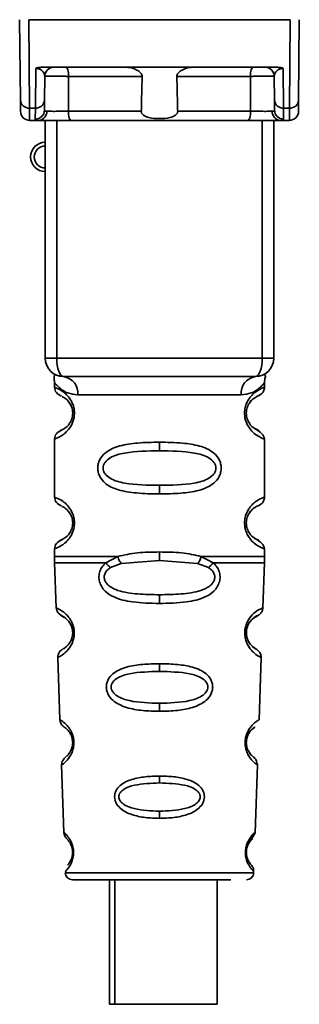
# Paper-space layout 'Blatt1' of a CAD drawing. Units: millimetres. Extents: x 0 to 5940, y 0 to 4200.
# Drawn here: x 3438 to 3453, y 2847 to 2901 of the extents above; entities that cross this region are included whole.
import ezdxf

# ---------------------------------------------------------------- set-up
doc = ezdxf.new("R2010")
doc.units = ezdxf.units.MM
doc.header["$LTSCALE"] = 10

psp = doc.layouts.new('Blatt1')

# ---------------------------------------------------------------- linework, layer by layer
at = {"color": 7, "linetype": 'Continuous', "lineweight": 35}
for p, q in [((3437.913, 2896.142), (3437.874, 2900.544)), ((3438.371, 2900.544), (3438.413, 2895.713)), ((3438.371, 2900.544), (3452.678, 2900.544)), ((3452.678, 2900.544), (3452.636, 2895.713)), ((3453.174, 2900.544), (3453.136, 2896.142)), ((3438.736, 2895.713), (3438.755, 2897.877)), ((3439.114, 2897.944), (3451.934, 2897.944)), ((3452.294, 2897.877), (3452.313, 2895.713)), ((3439.236, 2896.142), (3439.247, 2897.448)), ((3444.575, 2897.448), (3440.554, 2897.448)), ((3450.494, 2897.448), (3446.474, 2897.448)), ((3451.801, 2897.448), (3451.813, 2896.142)), ((3438.736, 2895.713), (3438.413, 2895.713)), ((3438.731, 2895.111), (3438.736, 2895.713)), ((3452.313, 2895.713), (3452.636, 2895.713)), ((3452.313, 2895.713), (3452.317, 2895.111)), ((3444.529, 2895.539), (3440.539, 2895.539)), ((3450.509, 2895.539), (3446.52, 2895.539)), ((3438.418, 2895.044), (3438.923, 2895.044)), ((3439.274, 2882.044), (3439.274, 2895.044)), ((3439.899, 2882.044), (3439.899, 2895.044)), ((3450.355, 2895.044), (3440.693, 2895.044)), ((3451.149, 2882.044), (3451.149, 2895.044)), ((3451.774, 2895.044), (3451.774, 2882.044)), ((3452.125, 2895.044), (3452.631, 2895.044)), ((3439.274, 2882.044), (3439.899, 2882.044)), ((3439.899, 2882.044), (3451.149, 2882.044)), ((3451.149, 2882.044), (3451.774, 2882.044)), ((3439.774, 2880.725), (3439.774, 2880.458)), ((3451.274, 2880.45), (3451.274, 2880.725)), ((3441.052, 2880.044), (3449.996, 2880.044)), ((3440.87, 2879.044), (3440.774, 2879.044)), ((3439.774, 2877.629), (3439.774, 2874.458)), ((3445.524, 2877.458), (3445.524, 2876.986)), ((3451.274, 2874.45), (3451.274, 2877.638)), ((3445.524, 2875.101), (3445.524, 2874.629)), ((3440.87, 2873.044), (3440.774, 2873.044)), ((3439.774, 2871.629), (3439.774, 2871.209)), ((3445.524, 2870.986), (3445.524, 2871.458)), ((3451.274, 2871.209), (3451.274, 2871.638)), ((3439.78, 2870.879), (3439.866, 2868.404)), ((3442.592, 2870.869), (3443.238, 2871.218)), ((3443.436, 2870.827), (3445.524, 2870.986)), ((3445.524, 2870.986), (3447.612, 2870.827)), ((3447.811, 2871.218), (3448.457, 2870.869)), ((3451.182, 2868.404), (3451.269, 2870.879)), ((3442.847, 2870.606), (3443.436, 2870.827)), ((3447.612, 2870.827), (3448.202, 2870.606)), ((3445.524, 2868.644), (3445.524, 2869.122)), ((3450.416, 2866.287), (3450.492, 2866.166)), ((3439.961, 2865.692), (3440.08, 2862.292)), ((3450.968, 2862.286), (3451.088, 2865.697)), ((3445.524, 2865.354), (3445.524, 2864.929)), ((3445.524, 2863.193), (3445.524, 2862.751)), ((3450.525, 2860.382), (3450.39, 2860.589)), ((3440.166, 2859.82), (3440.295, 2856.125)), ((3450.753, 2856.113), (3450.883, 2859.827)), ((3445.524, 2859.216), (3445.524, 2858.837)), ((3445.524, 2857.294), (3445.524, 2856.902)), ((3440.372, 2853.93), (3445.524, 2853.93)), ((3445.524, 2853.93), (3450.677, 2853.93)), ((3442.794, 2853.544), (3442.794, 2846.742)), ((3443.081, 2853.544), (3443.081, 2846.742)), ((3448.681, 2846.742), (3448.681, 2853.544)), ((3443.081, 2846.742), (3442.794, 2846.742)), ((3443.081, 2846.742), (3448.681, 2846.742))]:
    psp.add_line(p, q, dxfattribs=at)
at = {"color": 7, "linetype": 'Continuous', "lineweight": 35, "flags": 128}
for points in [[(3440.401, 2897.944), (3440.431, 2897.934), (3440.459, 2897.906), (3440.486, 2897.86), (3440.509, 2897.799), (3440.528, 2897.724), (3440.542, 2897.638), (3440.551, 2897.545), (3440.554, 2897.448)], [(3450.648, 2897.944), (3450.618, 2897.934), (3450.589, 2897.906), (3450.563, 2897.86), (3450.54, 2897.799), (3450.52, 2897.724), (3450.506, 2897.638), (3450.497, 2897.545), (3450.494, 2897.448)], [(3440.554, 2897.448), (3440.546, 2896.379), (3440.539, 2895.539)], [(3450.509, 2895.539), (3450.501, 2896.608), (3450.494, 2897.448)], [(3440.693, 2895.044), (3440.663, 2895.053), (3440.635, 2895.081), (3440.608, 2895.127), (3440.585, 2895.188), (3440.566, 2895.263), (3440.551, 2895.349), (3440.542, 2895.442), (3440.539, 2895.539)], [(3450.355, 2895.044), (3450.385, 2895.053), (3450.414, 2895.081), (3450.44, 2895.127), (3450.464, 2895.188), (3450.483, 2895.263), (3450.497, 2895.349), (3450.506, 2895.442), (3450.509, 2895.539)], [(3440.274, 2881.044), (3440.201, 2881.063), (3440.131, 2881.12), (3440.066, 2881.212), (3440.009, 2881.336), (3439.962, 2881.488), (3439.928, 2881.661), (3439.906, 2881.848), (3439.899, 2882.044)], [(3450.774, 2881.044), (3450.847, 2881.063), (3450.918, 2881.12), (3450.983, 2881.212), (3451.039, 2881.336), (3451.086, 2881.488), (3451.121, 2881.661), (3451.142, 2881.848), (3451.149, 2882.044)]]:
    psp.add_lwpolyline(points, dxfattribs=at)
at = {"color": 7, "linetype": 'Continuous', "lineweight": 35}
for centre, radius, start, end in [((3439.747, 2897.444), 0.5, 90, 179.5), ((3451.301, 2897.444), 0.5, 0.5, 90), ((3438.381, 2896.182), 0.47, 184.8629, 273.922), ((3438.768, 2896.182), 0.47, 266.078, 355.1371), ((3452.281, 2896.182), 0.47, 184.8629, 273.922), ((3452.668, 2896.182), 0.47, 266.078, 355.1371), ((3438.735, 2895.607), 0.497, 269.603, 359.1136), ((3452.314, 2895.607), 0.497, 180.8864, 270.3969), ((3438.418, 2895.544), 0.5, 180.5, 270), ((3438.889, 2895.513), 0.47, 274.1247, 2.9541), ((3452.159, 2895.513), 0.47, 177.0459, 265.8753), ((3452.631, 2895.544), 0.5, 270, 359.5), ((3439.274, 2893.044), 0.8, 90, 270), ((3439.274, 2893.044), 0.6, 90, 270), ((3440.274, 2882.044), 1, 180, 270), ((3450.774, 2882.044), 1, 270, 0), ((3440.147, 2880.142), 0.91, 353.7702, 81.9798), ((3450.901, 2880.142), 0.91, 98.0202, 186.2298), ((3440.85, 2867.195), 0.169, 243.5865, 273.0517), ((3440.835, 2861.139), 0.113, 237.6328, 273.0176), ((3440.819, 2855.092), 0.0663, 227.3872, 272.0952), ((3440.772, 2853.944), 0.4, 182, 270), ((3450.277, 2853.944), 0.4, 270, 358)]:
    psp.add_arc(centre, radius, start, end, dxfattribs=at)
for points, knots in [([(3439.114, 2897.944), (3439.039, 2897.941), (3438.934, 2897.937), (3438.813, 2897.908), (3438.774, 2897.887), (3438.755, 2897.877)], [0, 0, 0, 0, 0.562886, 0.790423, 1, 1, 1, 1]), ([(3439.247, 2897.448), (3439.234, 2897.534), (3439.214, 2897.659), (3439.059, 2897.798), (3438.927, 2897.855), (3438.835, 2897.872), (3438.788, 2897.876), (3438.766, 2897.876), (3438.755, 2897.877)], [0, 0, 0, 0, 0.551781, 0.806788, 0.923462, 0.964961, 0.982952, 1, 1, 1, 1]), ([(3444.575, 2897.448), (3444.573, 2897.467), (3444.57, 2897.507), (3444.531, 2897.593), (3444.418, 2897.715), (3444.221, 2897.83), (3443.985, 2897.923), (3443.831, 2897.937), (3443.753, 2897.944)], [0, 0, 0, 0, 0.050499, 0.107418, 0.250734, 0.500389, 0.749864, 1, 1, 1, 1]), ([(3447.295, 2897.944), (3447.218, 2897.937), (3447.103, 2897.927), (3446.959, 2897.88), (3446.881, 2897.848), (3446.765, 2897.794), (3446.637, 2897.718), (3446.524, 2897.602), (3446.479, 2897.518), (3446.476, 2897.47), (3446.474, 2897.448)], [0, 0, 0, 0, 0.2490729, 0.3741734, 0.455206, 0.4991552, 0.7484959, 0.8740525, 0.9406682, 1, 1, 1, 1]), ([(3452.294, 2897.877), (3452.283, 2897.876), (3452.26, 2897.876), (3452.213, 2897.872), (3452.122, 2897.855), (3451.989, 2897.798), (3451.835, 2897.659), (3451.815, 2897.534), (3451.801, 2897.448)], [0, 0, 0, 0, 0.01705, 0.035045, 0.076549, 0.193202, 0.448224, 1, 1, 1, 1]), ([(3452.294, 2897.877), (3452.275, 2897.887), (3452.235, 2897.908), (3452.114, 2897.937), (3452.009, 2897.941), (3451.934, 2897.944)], [0, 0, 0, 0, 0.2095773, 0.4371138, 1, 1, 1, 1]), ([(3440.554, 2897.448), (3440.478, 2897.448), (3440.326, 2897.449), (3440.088, 2897.45), (3439.86, 2897.451), (3439.653, 2897.451), (3439.48, 2897.451), (3439.348, 2897.45), (3439.263, 2897.449), (3439.253, 2897.448), (3439.247, 2897.448)], [0, 0, 0, 0, 0.124928, 0.249895, 0.37493, 0.499927, 0.624953, 0.749969, 0.87498, 1, 1, 1, 1]), ([(3444.529, 2895.539), (3444.537, 2895.895), (3444.552, 2896.532), (3444.568, 2897.168), (3444.575, 2897.448)], [0, 0, 0, 0, 0.56, 1, 1, 1, 1]), ([(3446.474, 2897.448), (3446.482, 2897.092), (3446.498, 2896.455), (3446.513, 2895.819), (3446.52, 2895.539)], [0, 0, 0, 0, 0.56, 1, 1, 1, 1]), ([(3451.801, 2897.448), (3451.796, 2897.448), (3451.785, 2897.449), (3451.7, 2897.45), (3451.569, 2897.451), (3451.395, 2897.451), (3451.188, 2897.451), (3450.961, 2897.45), (3450.723, 2897.449), (3450.57, 2897.448), (3450.494, 2897.448)], [0, 0, 0, 0, 0.125092, 0.250208, 0.375227, 0.500185, 0.625199, 0.750166, 0.875094, 1, 1, 1, 1]), ([(3437.918, 2895.539), (3437.918, 2895.572), (3437.917, 2895.632), (3437.914, 2895.986), (3437.913, 2896.142)], [0, 0, 0, 0, 0.559553, 1, 1, 1, 1]), ([(3439.236, 2896.142), (3439.235, 2896.004), (3439.233, 2895.758), (3439.232, 2895.648), (3439.231, 2895.6)], [0, 0, 0, 0, 0.559667, 1, 1, 1, 1]), ([(3451.813, 2896.142), (3451.814, 2896.004), (3451.816, 2895.758), (3451.817, 2895.648), (3451.817, 2895.6)], [0, 0, 0, 0, 0.559854, 1, 1, 1, 1]), ([(3453.136, 2896.142), (3453.134, 2895.95), (3453.131, 2895.606), (3453.131, 2895.56), (3453.131, 2895.539)], [0, 0, 0, 0, 0.559553, 1, 1, 1, 1]), ([(3438.418, 2895.044), (3438.418, 2895.072), (3438.417, 2895.13), (3438.414, 2895.518), (3438.413, 2895.713)], [0, 0, 0, 0, 0.49416, 1, 1, 1, 1]), ([(3439.231, 2895.6), (3439.236, 2895.581), (3439.247, 2895.545), (3439.322, 2895.539), (3439.359, 2895.537)], [0, 0, 0, 0, 0.502317, 1, 1, 1, 1]), ([(3451.817, 2895.6), (3451.812, 2895.581), (3451.801, 2895.545), (3451.727, 2895.539), (3451.69, 2895.537)], [0, 0, 0, 0, 0.502317, 1, 1, 1, 1]), ([(3452.636, 2895.713), (3452.634, 2895.518), (3452.631, 2895.13), (3452.631, 2895.072), (3452.631, 2895.044)], [0, 0, 0, 0, 0.50584, 1, 1, 1, 1]), ([(3438.923, 2895.044), (3438.868, 2895.046), (3438.755, 2895.051), (3438.739, 2895.091), (3438.731, 2895.111)], [0, 0, 0, 0, 0.496116, 1, 1, 1, 1]), ([(3439.359, 2895.537), (3439.425, 2895.537), (3439.558, 2895.536), (3439.86, 2895.536), (3440.202, 2895.537), (3440.427, 2895.539), (3440.539, 2895.539)], [0, 0, 0, 0, 0.249996, 0.49999, 0.749989, 1, 1, 1, 1]), ([(3446.52, 2895.539), (3446.519, 2895.517), (3446.516, 2895.473), (3446.484, 2895.409), (3446.435, 2895.352), (3446.316, 2895.262), (3446.014, 2895.159), (3445.524, 2895.127), (3445.034, 2895.159), (3444.732, 2895.262), (3444.613, 2895.352), (3444.564, 2895.41), (3444.533, 2895.473), (3444.53, 2895.517), (3444.529, 2895.539)], [0, 0, 0, 0, 0.027734, 0.0567152, 0.0890691, 0.1263305, 0.2513521, 0.5001611, 0.7489065, 0.8738009, 0.9110076, 0.9433226, 0.9722795, 1, 1, 1, 1]), ([(3450.509, 2895.539), (3450.622, 2895.539), (3450.847, 2895.537), (3451.188, 2895.536), (3451.491, 2895.536), (3451.623, 2895.537), (3451.69, 2895.537)], [0, 0, 0, 0, 0.250011, 0.50001, 0.750004, 1, 1, 1, 1]), ([(3452.125, 2895.044), (3452.181, 2895.046), (3452.293, 2895.051), (3452.309, 2895.091), (3452.317, 2895.111)], [0, 0, 0, 0, 0.497025, 1, 1, 1, 1]), ([(3440.693, 2895.044), (3440.504, 2895.044), (3440.125, 2895.044), (3439.596, 2895.044), (3439.181, 2895.044), (3439.009, 2895.044), (3438.923, 2895.044)], [0, 0, 0, 0, 0.279791, 0.559265, 0.780106, 1, 1, 1, 1]), ([(3452.125, 2895.044), (3452.012, 2895.044), (3451.786, 2895.044), (3451.293, 2895.044), (3450.798, 2895.044), (3450.503, 2895.044), (3450.355, 2895.044)], [0, 0, 0, 0, 0.279792, 0.559266, 0.780106, 1, 1, 1, 1]), ([(3439.815, 2881.091), (3439.804, 2881.093), (3439.75, 2881.102), (3439.765, 2881.025), (3439.772, 2880.813), (3439.774, 2880.721)], [0, 0, 0, 0, 0.12069, 0.619375, 1, 1, 1, 1]), ([(3451.274, 2880.721), (3451.275, 2880.74), (3451.275, 2880.779), (3451.283, 2880.86), (3451.308, 2881.009), (3451.336, 2881.118), (3451.298, 2881.107), (3451.276, 2881.101)], [0, 0, 0, 0, 0.034987, 0.074108, 0.177699, 0.53306, 1, 1, 1, 1]), ([(3439.774, 2880.721), (3439.791, 2880.697), (3439.824, 2880.648), (3440.082, 2880.381), (3440.467, 2880.121), (3440.858, 2880.069), (3441.052, 2880.044)], [0, 0, 0, 0, 0.249132, 0.500002, 0.75084, 1, 1, 1, 1]), ([(3450.774, 2881.044), (3449.819, 2881.044), (3447.909, 2881.044), (3445.088, 2881.044), (3442.513, 2881.044), (3441.021, 2881.044), (3440.274, 2881.044)], [0, 0, 0, 0, 0.279962, 0.559883, 0.779955, 1, 1, 1, 1]), ([(3451.274, 2880.721), (3451.258, 2880.698), (3451.234, 2880.664), (3451.093, 2880.509), (3450.904, 2880.342), (3450.581, 2880.12), (3450.191, 2880.069), (3449.996, 2880.044)], [0, 0, 0, 0, 0.249089, 0.374449, 0.500112, 0.750928, 1, 1, 1, 1]), ([(3439.774, 2880.458), (3439.796, 2880.353), (3439.838, 2880.149), (3440.059, 2880.024), (3440.166, 2879.964)], [0, 0, 0, 0, 0.514167, 1, 1, 1, 1]), ([(3439.774, 2880.458), (3439.801, 2880.45), (3439.848, 2880.436), (3440.133, 2880.308), (3440.393, 2880.111), (3440.609, 2879.88), (3440.777, 2879.581), (3440.858, 2879.28), (3440.866, 2879.122), (3440.87, 2879.044)], [0, 0, 0, 0, 0.301331, 0.534978, 0.647783, 0.76722, 0.88769, 0.944243, 1, 1, 1, 1]), ([(3451.254, 2877.638), (3451.206, 2877.645), (3451.139, 2877.655), (3450.732, 2877.904), (3450.494, 2878.141), (3450.326, 2878.404), (3450.235, 2878.634), (3450.183, 2878.875), (3450.172, 2879.143), (3450.223, 2879.423), (3450.321, 2879.669), (3450.461, 2879.899), (3450.651, 2880.108), (3451.017, 2880.385), (3451.281, 2880.459), (3451.255, 2880.451), (3451.249, 2880.45)], [0, 0, 0, 0, 0.222687, 0.308486, 0.378822, 0.418017, 0.453405, 0.477796, 0.509348, 0.547395, 0.579901, 0.615766, 0.670756, 0.73518, 0.944758, 1, 1, 1, 1]), ([(3450.773, 2879.904), (3450.781, 2879.911), (3450.831, 2879.955), (3451.038, 2880.013), (3451.241, 2880.239), (3451.263, 2880.384), (3451.274, 2880.458)], [0, 0, 0, 0, 0.085365, 0.5153728, 0.75369, 1, 1, 1, 1]), ([(3440.208, 2879.935), (3440.236, 2879.928), (3440.286, 2879.915), (3440.553, 2879.711), (3440.71, 2879.421), (3440.766, 2879.211), (3440.772, 2879.098), (3440.774, 2879.044)], [0, 0, 0, 0, 0.41044, 0.734329, 0.875652, 0.94043, 1, 1, 1, 1]), ([(3440.607, 2879.597), (3440.649, 2879.526), (3440.71, 2879.422), (3440.766, 2879.211), (3440.772, 2879.098), (3440.774, 2879.044)], [0, 0, 0, 0, 0.531946, 0.775776, 1, 1, 1, 1]), ([(3450.702, 2878.223), (3450.815, 2878.169), (3451.041, 2878.062), (3450.826, 2878.12), (3450.515, 2878.363), (3450.378, 2878.594), (3450.322, 2878.726), (3450.284, 2878.876), (3450.27, 2879.043), (3450.284, 2879.211), (3450.338, 2879.421), (3450.494, 2879.709), (3450.715, 2879.88), (3450.758, 2879.895), (3450.776, 2879.902)], [0, 0, 0, 0, 0.251668, 0.503332, 0.618443, 0.645368, 0.668908, 0.691761, 0.713053, 0.734245, 0.757236, 0.807452, 0.922567, 1, 1, 1, 1]), ([(3450.274, 2879.044), (3450.277, 2879.098), (3450.283, 2879.211), (3450.338, 2879.421), (3450.499, 2879.714), (3450.619, 2879.802), (3450.702, 2879.864)], [0, 0, 0, 0, 0.101147, 0.210881, 0.450564, 1, 1, 1, 1]), ([(3440.87, 2879.044), (3440.865, 2878.963), (3440.857, 2878.8), (3440.771, 2878.497), (3440.604, 2878.201), (3440.381, 2877.965), (3440.111, 2877.766), (3439.839, 2877.647), (3439.797, 2877.635), (3439.774, 2877.629)], [0, 0, 0, 0, 0.057047, 0.116442, 0.235682, 0.352606, 0.480051, 0.723712, 1, 1, 1, 1]), ([(3440.774, 2879.044), (3440.772, 2878.99), (3440.766, 2878.876), (3440.71, 2878.667), (3440.551, 2878.375), (3440.228, 2878.124), (3440.024, 2878.062), (3440.166, 2878.132), (3440.207, 2878.152)], [0, 0, 0, 0, 0.037256, 0.077985, 0.166635, 0.369897, 0.814233, 1, 1, 1, 1]), ([(3440.165, 2878.123), (3440.058, 2878.062), (3439.838, 2877.938), (3439.796, 2877.734), (3439.774, 2877.629)], [0, 0, 0, 0, 0.485887, 1, 1, 1, 1]), ([(3451.274, 2877.629), (3451.24, 2877.734), (3451.174, 2877.934), (3450.879, 2878.114), (3450.737, 2878.2)], [0, 0, 0, 0, 0.520666, 1, 1, 1, 1]), ([(3445.524, 2874.629), (3445.101, 2874.637), (3444.327, 2874.651), (3443.303, 2874.808), (3442.61, 2875.111), (3442.279, 2875.51), (3442.168, 2875.804), (3442.139, 2876.044), (3442.168, 2876.286), (3442.283, 2876.587), (3442.534, 2876.88), (3442.919, 2877.113), (3443.504, 2877.315), (3444.378, 2877.438), (3445.123, 2877.451), (3445.524, 2877.458)], [0, 0, 0, 0, 0.15068, 0.275542, 0.385451, 0.442434, 0.471641, 0.49969, 0.528052, 0.557596, 0.616976, 0.67377, 0.734614, 0.856844, 1, 1, 1, 1]), ([(3445.524, 2877.458), (3445.948, 2877.45), (3446.699, 2877.437), (3447.565, 2877.308), (3448.133, 2877.111), (3448.513, 2876.882), (3448.765, 2876.585), (3448.879, 2876.287), (3448.91, 2876.043), (3448.879, 2875.799), (3448.765, 2875.5), (3448.515, 2875.207), (3448.123, 2874.97), (3447.524, 2874.768), (3446.65, 2874.647), (3445.915, 2874.636), (3445.524, 2874.629)], [0, 0, 0, 0, 0.150725, 0.267591, 0.324108, 0.383898, 0.441886, 0.471397, 0.499961, 0.528883, 0.558089, 0.616222, 0.674351, 0.738405, 0.860657, 1, 1, 1, 1]), ([(3445.524, 2875.101), (3444.88, 2875.108), (3443.941, 2875.118), (3442.94, 2875.375), (3442.575, 2875.667), (3442.462, 2875.877), (3442.433, 2876.044), (3442.462, 2876.211), (3442.575, 2876.421), (3442.941, 2876.712), (3443.94, 2876.97), (3444.88, 2876.98), (3445.524, 2876.986)], [0, 0, 0, 0, 0.272883, 0.397679, 0.452111, 0.477187, 0.499975, 0.522968, 0.547879, 0.602321, 0.727137, 1, 1, 1, 1]), ([(3445.524, 2876.986), (3446.169, 2876.979), (3447.108, 2876.969), (3448.108, 2876.712), (3448.473, 2876.42), (3448.587, 2876.21), (3448.616, 2876.043), (3448.587, 2875.876), (3448.473, 2875.666), (3448.108, 2875.375), (3447.108, 2875.117), (3446.169, 2875.108), (3445.524, 2875.101)], [0, 0, 0, 0, 0.272886, 0.397681, 0.452115, 0.477196, 0.499978, 0.522952, 0.547878, 0.602315, 0.727127, 1, 1, 1, 1]), ([(3439.774, 2874.458), (3439.796, 2874.353), (3439.838, 2874.149), (3440.059, 2874.024), (3440.166, 2873.964)], [0, 0, 0, 0, 0.514167, 1, 1, 1, 1]), ([(3439.774, 2874.458), (3439.801, 2874.45), (3439.848, 2874.436), (3440.133, 2874.308), (3440.393, 2874.111), (3440.609, 2873.88), (3440.777, 2873.581), (3440.858, 2873.28), (3440.866, 2873.122), (3440.87, 2873.044)], [0, 0, 0, 0, 0.301331, 0.534978, 0.647783, 0.76722, 0.88769, 0.944243, 1, 1, 1, 1]), ([(3451.254, 2871.638), (3451.206, 2871.645), (3451.139, 2871.655), (3450.732, 2871.904), (3450.494, 2872.141), (3450.326, 2872.404), (3450.235, 2872.634), (3450.183, 2872.875), (3450.172, 2873.143), (3450.223, 2873.423), (3450.321, 2873.669), (3450.461, 2873.899), (3450.651, 2874.108), (3451.017, 2874.385), (3451.281, 2874.459), (3451.255, 2874.451), (3451.249, 2874.45)], [0, 0, 0, 0, 0.222687, 0.308486, 0.378822, 0.418017, 0.453405, 0.477796, 0.509348, 0.547395, 0.579901, 0.615766, 0.670756, 0.73518, 0.944758, 1, 1, 1, 1]), ([(3450.773, 2873.904), (3450.781, 2873.911), (3450.831, 2873.955), (3451.038, 2874.013), (3451.241, 2874.239), (3451.263, 2874.384), (3451.274, 2874.458)], [0, 0, 0, 0, 0.085365, 0.515373, 0.75369, 1, 1, 1, 1]), ([(3440.208, 2873.935), (3440.236, 2873.928), (3440.286, 2873.915), (3440.553, 2873.711), (3440.71, 2873.421), (3440.766, 2873.211), (3440.772, 2873.098), (3440.774, 2873.044)], [0, 0, 0, 0, 0.41044, 0.734329, 0.875652, 0.94043, 1, 1, 1, 1]), ([(3440.607, 2873.597), (3440.649, 2873.526), (3440.71, 2873.422), (3440.766, 2873.211), (3440.772, 2873.098), (3440.774, 2873.044)], [0, 0, 0, 0, 0.531946, 0.775776, 1, 1, 1, 1]), ([(3450.702, 2872.223), (3450.815, 2872.169), (3451.041, 2872.062), (3450.826, 2872.12), (3450.515, 2872.363), (3450.378, 2872.594), (3450.322, 2872.726), (3450.284, 2872.876), (3450.27, 2873.043), (3450.284, 2873.211), (3450.338, 2873.421), (3450.494, 2873.709), (3450.715, 2873.88), (3450.758, 2873.895), (3450.776, 2873.902)], [0, 0, 0, 0, 0.251668, 0.503332, 0.618443, 0.645368, 0.668908, 0.691761, 0.713053, 0.734245, 0.757236, 0.807452, 0.922567, 1, 1, 1, 1]), ([(3450.274, 2873.044), (3450.277, 2873.098), (3450.283, 2873.211), (3450.338, 2873.421), (3450.499, 2873.714), (3450.619, 2873.802), (3450.702, 2873.864)], [0, 0, 0, 0, 0.101147, 0.210881, 0.450564, 1, 1, 1, 1]), ([(3440.87, 2873.044), (3440.865, 2872.963), (3440.857, 2872.8), (3440.771, 2872.497), (3440.604, 2872.201), (3440.381, 2871.965), (3440.111, 2871.766), (3439.839, 2871.647), (3439.797, 2871.635), (3439.774, 2871.629)], [0, 0, 0, 0, 0.057047, 0.116442, 0.235682, 0.352606, 0.480051, 0.723712, 1, 1, 1, 1]), ([(3440.774, 2873.044), (3440.772, 2872.99), (3440.766, 2872.876), (3440.71, 2872.667), (3440.551, 2872.375), (3440.228, 2872.124), (3440.024, 2872.062), (3440.166, 2872.132), (3440.207, 2872.152)], [0, 0, 0, 0, 0.037256, 0.077985, 0.166635, 0.369897, 0.814233, 1, 1, 1, 1]), ([(3440.165, 2872.123), (3440.058, 2872.062), (3439.838, 2871.938), (3439.796, 2871.734), (3439.774, 2871.629)], [0, 0, 0, 0, 0.485887, 1, 1, 1, 1]), ([(3451.274, 2871.629), (3451.24, 2871.734), (3451.174, 2871.934), (3450.879, 2872.114), (3450.737, 2872.2)], [0, 0, 0, 0, 0.520666, 1, 1, 1, 1]), ([(3443.238, 2871.218), (3443.593, 2871.295), (3444.323, 2871.451), (3445.117, 2871.456), (3445.524, 2871.458)], [0, 0, 0, 0, 0.487705, 1, 1, 1, 1]), ([(3445.524, 2871.458), (3445.933, 2871.456), (3446.728, 2871.451), (3447.457, 2871.294), (3447.811, 2871.218)], [0, 0, 0, 0, 0.515102, 1, 1, 1, 1]), ([(3439.774, 2871.22), (3439.774, 2871.162), (3439.775, 2871.045), (3439.778, 2870.928), (3439.78, 2870.869)], [0, 0, 0, 0, 0.4999998, 1, 1, 1, 1]), ([(3439.774, 2871.218), (3439.821, 2871.218), (3439.915, 2871.218), (3440.658, 2871.218), (3441.76, 2871.218), (3442.745, 2871.218), (3443.238, 2871.218)], [0, 0, 0, 0, 0.249996, 0.499997, 0.749999, 1, 1, 1, 1]), ([(3445.524, 2868.644), (3445.024, 2868.656), (3444.154, 2868.678), (3443.148, 2868.903), (3442.606, 2869.238), (3442.356, 2869.543), (3442.234, 2869.816), (3442.195, 2870.117), (3442.251, 2870.41), (3442.385, 2870.671), (3442.521, 2870.801), (3442.592, 2870.869)], [0, 0, 0, 0, 0.295016, 0.513701, 0.639127, 0.702678, 0.760148, 0.818983, 0.877996, 0.935732, 1, 1, 1, 1]), ([(3442.592, 2870.869), (3442.61, 2870.845), (3442.646, 2870.796), (3442.709, 2870.725), (3442.777, 2870.66), (3442.824, 2870.624), (3442.847, 2870.606)], [0, 0, 0, 0, 0.247775, 0.499994, 0.752217, 1, 1, 1, 1]), ([(3443.238, 2871.218), (3443.251, 2871.176), (3443.279, 2871.09), (3443.346, 2870.946), (3443.402, 2870.872), (3443.436, 2870.827)], [0, 0, 0, 0, 0.277084, 0.5622716, 1, 1, 1, 1]), ([(3448.457, 2870.869), (3448.528, 2870.801), (3448.663, 2870.671), (3448.797, 2870.41), (3448.853, 2870.117), (3448.814, 2869.816), (3448.692, 2869.543), (3448.443, 2869.238), (3447.901, 2868.903), (3446.895, 2868.677), (3446.025, 2868.656), (3445.524, 2868.644)], [0, 0, 0, 0, 0.064193, 0.122042, 0.181033, 0.239778, 0.297299, 0.360828, 0.486293, 0.704662, 1, 1, 1, 1]), ([(3447.612, 2870.827), (3447.631, 2870.85), (3447.67, 2870.898), (3447.725, 2870.995), (3447.774, 2871.104), (3447.799, 2871.18), (3447.811, 2871.218)], [0, 0, 0, 0, 0.246339, 0.5, 0.753661, 1, 1, 1, 1]), ([(3447.811, 2871.218), (3448.302, 2871.218), (3449.285, 2871.218), (3450.407, 2871.218), (3451.075, 2871.218), (3451.355, 2871.218), (3451.274, 2871.218), (3451.274, 2871.218)], [0, 0, 0, 0, 0.24999, 0.499981, 0.749971, 0.999962, 1, 1, 1, 1]), ([(3448.202, 2870.606), (3448.225, 2870.624), (3448.272, 2870.66), (3448.339, 2870.725), (3448.403, 2870.796), (3448.439, 2870.845), (3448.457, 2870.869)], [0, 0, 0, 0, 0.2477776, 0.5, 0.7522224, 1, 1, 1, 1]), ([(3448.457, 2870.869), (3448.864, 2870.869), (3449.679, 2870.869), (3450.565, 2870.869), (3451.157, 2870.869), (3451.231, 2870.869), (3451.268, 2870.869)], [0, 0, 0, 0, 0.2500022, 0.5000044, 0.7500067, 1, 1, 1, 1]), ([(3451.268, 2870.869), (3451.27, 2870.928), (3451.274, 2871.045), (3451.274, 2871.162), (3451.274, 2871.22)], [0, 0, 0, 0, 0.5, 1, 1, 1, 1]), ([(3445.524, 2869.122), (3445.126, 2869.129), (3444.352, 2869.142), (3443.427, 2869.268), (3442.873, 2869.511), (3442.64, 2869.716), (3442.541, 2869.87), (3442.504, 2870.003), (3442.497, 2870.103), (3442.511, 2870.202), (3442.558, 2870.331), (3442.666, 2870.479), (3442.784, 2870.562), (3442.847, 2870.606)], [0, 0, 0, 0, 0.28833, 0.559914, 0.685268, 0.740989, 0.793131, 0.817149, 0.840851, 0.864692, 0.889425, 0.941239, 1, 1, 1, 1]), ([(3448.202, 2870.606), (3448.264, 2870.562), (3448.383, 2870.479), (3448.491, 2870.331), (3448.537, 2870.202), (3448.551, 2870.103), (3448.544, 2870.002), (3448.507, 2869.871), (3448.409, 2869.716), (3448.175, 2869.511), (3447.617, 2869.267), (3446.693, 2869.142), (3445.92, 2869.129), (3445.524, 2869.122)], [0, 0, 0, 0, 0.058745, 0.110581, 0.135315, 0.15916, 0.182987, 0.207562, 0.257353, 0.315839, 0.44033, 0.71384, 1, 1, 1, 1]), ([(3439.866, 2868.404), (3439.891, 2868.309), (3439.939, 2868.123), (3440.153, 2867.986), (3440.257, 2867.919)], [0, 0, 0, 0, 0.5167501, 1, 1, 1, 1]), ([(3439.866, 2868.404), (3439.891, 2868.309), (3439.939, 2868.123), (3440.153, 2867.986), (3440.257, 2867.919)], [0, 0, 0, 0, 0.51675, 1, 1, 1, 1]), ([(3439.866, 2868.404), (3439.888, 2868.397), (3439.926, 2868.385), (3440.17, 2868.26), (3440.409, 2868.071), (3440.585, 2867.87), (3440.71, 2867.663), (3440.791, 2867.472), (3440.847, 2867.257), (3440.855, 2867.103), (3440.859, 2867.026)], [0, 0, 0, 0, 0.283281, 0.510321, 0.646473, 0.761619, 0.824942, 0.882916, 0.941836, 1, 1, 1, 1]), ([(3451.078, 2865.697), (3451.081, 2865.695), (3451.096, 2865.688), (3451.027, 2865.721), (3450.873, 2865.801), (3450.648, 2865.983), (3450.489, 2866.157), (3450.358, 2866.356), (3450.275, 2866.541), (3450.227, 2866.703), (3450.201, 2866.84), (3450.187, 2866.996), (3450.193, 2867.152), (3450.214, 2867.295), (3450.254, 2867.459), (3450.331, 2867.654), (3450.508, 2867.941), (3450.794, 2868.211), (3451.028, 2868.338), (3451.16, 2868.397), (3451.174, 2868.402), (3451.182, 2868.404)], [0, 0, 0, 0, 0.019984, 0.097749, 0.234157, 0.297985, 0.353347, 0.394468, 0.431198, 0.449763, 0.467671, 0.487903, 0.511308, 0.52763, 0.544305, 0.579176, 0.617971, 0.71227, 0.83771, 0.914267, 1, 1, 1, 1]), ([(3450.315, 2867.312), (3450.327, 2867.355), (3450.359, 2867.464), (3450.451, 2867.618), (3450.587, 2867.787), (3450.68, 2867.868), (3451.006, 2868.028), (3451.154, 2868.228), (3451.173, 2868.345), (3451.182, 2868.404)], [0, 0, 0, 0, 0.04922, 0.125151, 0.290955, 0.628829, 0.804681, 0.901132, 1, 1, 1, 1]), ([(3440.286, 2867.894), (3440.235, 2867.922), (3440.09, 2868.003), (3440.275, 2867.935), (3440.555, 2867.697), (3440.681, 2867.472), (3440.731, 2867.345), (3440.767, 2867.2), (3440.772, 2867.094), (3440.774, 2867.044)], [0, 0, 0, 0, 0.228073, 0.650628, 0.8431, 0.887697, 0.926664, 0.964525, 1, 1, 1, 1]), ([(3450.682, 2866.246), (3450.743, 2866.207), (3450.894, 2866.109), (3450.713, 2866.19), (3450.44, 2866.454), (3450.315, 2866.734), (3450.277, 2866.93), (3450.271, 2867.084), (3450.289, 2867.237), (3450.343, 2867.429), (3450.49, 2867.696), (3450.783, 2867.942), (3450.937, 2867.948), (3450.828, 2868.013), (3450.639, 2867.808), (3450.624, 2867.791)], [0, 0, 0, 0, 0.121868, 0.306503, 0.390901, 0.427732, 0.444704, 0.460158, 0.475717, 0.492567, 0.529446, 0.614069, 0.798847, 0.983621, 1, 1, 1, 1]), ([(3440.623, 2867.573), (3440.643, 2867.538), (3440.681, 2867.472), (3440.731, 2867.344), (3440.767, 2867.2), (3440.772, 2867.094), (3440.774, 2867.044)], [0, 0, 0, 0, 0.284239, 0.532597, 0.773904, 1, 1, 1, 1]), ([(3450.235, 2867.365), (3450.229, 2867.345), (3450.202, 2867.258), (3450.196, 2867.158), (3450.191, 2867.08)], [0, 0, 0, 0, 0.225054, 1, 1, 1, 1]), ([(3450.393, 2866.571), (3450.372, 2866.614), (3450.331, 2866.695), (3450.291, 2866.842), (3450.275, 2866.972), (3450.273, 2867.072), (3450.281, 2867.171), (3450.295, 2867.256), (3450.309, 2867.297), (3450.315, 2867.312)], [0, 0, 0, 0, 0.255906, 0.491623, 0.603051, 0.711857, 0.820769, 0.932666, 1, 1, 1, 1]), ([(3450.296, 2866.836), (3450.288, 2866.88), (3450.273, 2866.962), (3450.276, 2867.057), (3450.277, 2867.1)], [0, 0, 0, 0, 0.54771, 1, 1, 1, 1]), ([(3450.321, 2867.339), (3450.31, 2867.303), (3450.286, 2867.224), (3450.279, 2867.13), (3450.275, 2867.08)], [0, 0, 0, 0, 0.468368, 1, 1, 1, 1]), ([(3440.859, 2867.026), (3440.855, 2866.954), (3440.848, 2866.805), (3440.777, 2866.532), (3440.579, 2866.144), (3440.277, 2865.869), (3440.017, 2865.714), (3439.981, 2865.7), (3439.961, 2865.692)], [0, 0, 0, 0, 0.0572715, 0.1176179, 0.2388653, 0.4891794, 0.7196119, 1, 1, 1, 1]), ([(3440.774, 2867.044), (3440.772, 2866.995), (3440.767, 2866.892), (3440.723, 2866.706), (3440.599, 2866.443), (3440.343, 2866.203), (3440.294, 2866.186), (3440.263, 2866.175)], [0, 0, 0, 0, 0.050209, 0.10563, 0.225723, 0.498444, 1, 1, 1, 1]), ([(3450.446, 2866.502), (3450.43, 2866.519), (3450.382, 2866.569), (3450.336, 2866.705), (3450.306, 2866.794)], [0, 0, 0, 0, 0.344921, 1, 1, 1, 1]), ([(3440.239, 2866.158), (3440.198, 2866.133), (3440.117, 2866.082), (3440.026, 2865.966), (3439.968, 2865.832), (3439.963, 2865.739), (3439.961, 2865.692)], [0, 0, 0, 0, 0.242237, 0.495013, 0.750332, 1, 1, 1, 1]), ([(3450.657, 2866.263), (3450.735, 2866.21), (3450.901, 2866.097), (3450.728, 2866.215), (3450.637, 2866.277)], [0, 0, 0, 0, 0.472923, 1, 1, 1, 1]), ([(3451.087, 2865.692), (3451.079, 2865.767), (3451.064, 2865.912), (3450.868, 2866.136), (3450.751, 2866.199), (3450.678, 2866.239)], [0, 0, 0, 0, 0.281536, 0.55133, 1, 1, 1, 1]), ([(3445.524, 2862.751), (3445.216, 2862.758), (3444.6, 2862.774), (3443.848, 2862.905), (3443.31, 2863.111), (3442.958, 2863.34), (3442.736, 2863.605), (3442.634, 2863.871), (3442.605, 2864.083), (3442.632, 2864.294), (3442.732, 2864.556), (3442.956, 2864.812), (3443.309, 2865.028), (3443.848, 2865.218), (3444.601, 2865.333), (3445.216, 2865.347), (3445.524, 2865.354)], [0, 0, 0, 0, 0.128032, 0.255539, 0.323048, 0.381047, 0.441374, 0.470867, 0.499905, 0.529, 0.55855, 0.619036, 0.676897, 0.744733, 0.872147, 1, 1, 1, 1]), ([(3445.524, 2863.193), (3444.97, 2863.207), (3444.164, 2863.227), (3443.306, 2863.494), (3442.994, 2863.756), (3442.897, 2863.938), (3442.87, 2864.081), (3442.894, 2864.224), (3442.991, 2864.405), (3443.305, 2864.658), (3444.164, 2864.901), (3444.971, 2864.917), (3445.524, 2864.929)], [0, 0, 0, 0, 0.273204, 0.3978557, 0.4521996, 0.4769553, 0.4998609, 0.5228134, 0.5477001, 0.6021235, 0.7270783, 1, 1, 1, 1]), ([(3445.524, 2865.354), (3445.862, 2865.346), (3446.478, 2865.333), (3447.226, 2865.208), (3447.74, 2865.028), (3448.093, 2864.812), (3448.316, 2864.555), (3448.417, 2864.292), (3448.443, 2864.082), (3448.416, 2863.872), (3448.313, 2863.606), (3448.09, 2863.34), (3447.739, 2863.111), (3447.224, 2862.914), (3446.476, 2862.774), (3445.86, 2862.759), (3445.524, 2862.751)], [0, 0, 0, 0, 0.139873, 0.255263, 0.323092, 0.38094, 0.441434, 0.471578, 0.500069, 0.528691, 0.558651, 0.61896, 0.676962, 0.744451, 0.860964, 1, 1, 1, 1]), ([(3445.524, 2864.929), (3446.077, 2864.917), (3446.884, 2864.901), (3447.744, 2864.658), (3448.058, 2864.404), (3448.154, 2864.224), (3448.178, 2864.081), (3448.152, 2863.939), (3448.055, 2863.756), (3447.742, 2863.493), (3446.884, 2863.227), (3446.077, 2863.207), (3445.524, 2863.193)], [0, 0, 0, 0, 0.272921, 0.397867, 0.452295, 0.477314, 0.500122, 0.523023, 0.547484, 0.602338, 0.727248, 1, 1, 1, 1]), ([(3440.08, 2862.292), (3440.084, 2862.252), (3440.092, 2862.174), (3440.139, 2862.066), (3440.2, 2861.981), (3440.264, 2861.921), (3440.316, 2861.884), (3440.349, 2861.862), (3440.347, 2861.863), (3440.346, 2861.864)], [0, 0, 0, 0, 0.140804, 0.279734, 0.409951, 0.52829, 0.637995, 0.749579, 1, 1, 1, 1]), ([(3440.08, 2862.292), (3440.093, 2862.284), (3440.121, 2862.269), (3440.306, 2862.145), (3440.501, 2861.951), (3440.635, 2861.766), (3440.73, 2861.58), (3440.79, 2861.412), (3440.833, 2861.225), (3440.838, 2861.092), (3440.841, 2861.026)], [0, 0, 0, 0, 0.2561046, 0.5112005, 0.6464854, 0.7621735, 0.8253985, 0.883118, 0.9419348, 1, 1, 1, 1]), ([(3450.872, 2859.827), (3450.875, 2859.825), (3450.927, 2859.788), (3450.745, 2859.894), (3450.496, 2860.174), (3450.362, 2860.38), (3450.279, 2860.579), (3450.227, 2860.783), (3450.202, 2860.963), (3450.213, 2861.216), (3450.269, 2861.468), (3450.382, 2861.716), (3450.524, 2861.923), (3450.712, 2862.117), (3450.891, 2862.25), (3450.99, 2862.304), (3450.963, 2862.288), (3450.96, 2862.286)], [0, 0, 0, 0, 0.0170495, 0.2546933, 0.3218201, 0.3796144, 0.4312442, 0.4441562, 0.4867274, 0.5140143, 0.5570624, 0.6051505, 0.6617047, 0.7277803, 0.8437919, 0.9836644, 1, 1, 1, 1]), ([(3440.375, 2861.836), (3440.348, 2861.857), (3440.253, 2861.931), (3440.396, 2861.848), (3440.609, 2861.618), (3440.705, 2861.416), (3440.742, 2861.304), (3440.769, 2861.178), (3440.773, 2861.087), (3440.774, 2861.044)], [0, 0, 0, 0, 0.171739, 0.625377, 0.831851, 0.87971, 0.921357, 0.962046, 1, 1, 1, 1]), ([(3450.525, 2860.382), (3450.472, 2860.444), (3450.396, 2860.533), (3450.303, 2860.781), (3450.276, 2860.95), (3450.272, 2861.082), (3450.286, 2861.214), (3450.326, 2861.381), (3450.437, 2861.618), (3450.661, 2861.852), (3450.789, 2861.916), (3450.663, 2861.838), (3450.441, 2861.642), (3450.359, 2861.435), (3450.34, 2861.388)], [0, 0, 0, 0, 0.107265, 0.154058, 0.175589, 0.195268, 0.215028, 0.236436, 0.283283, 0.390798, 0.625552, 0.86027, 0.967686, 1, 1, 1, 1]), ([(3450.318, 2861.335), (3450.345, 2861.403), (3450.434, 2861.631), (3450.664, 2861.842), (3450.788, 2861.921), (3450.663, 2861.834), (3450.446, 2861.651), (3450.37, 2861.459), (3450.356, 2861.425)], [0, 0, 0, 0, 0.060329, 0.203069, 0.514736, 0.826355, 0.968963, 1, 1, 1, 1]), ([(3440.661, 2861.506), (3440.676, 2861.475), (3440.705, 2861.417), (3440.742, 2861.304), (3440.769, 2861.178), (3440.773, 2861.087), (3440.774, 2861.044)], [0, 0, 0, 0, 0.284625, 0.532304, 0.774285, 1, 1, 1, 1]), ([(3440.841, 2861.026), (3440.838, 2860.964), (3440.832, 2860.837), (3440.78, 2860.602), (3440.634, 2860.262), (3440.397, 2859.993), (3440.204, 2859.844), (3440.179, 2859.828), (3440.166, 2859.82)], [0, 0, 0, 0, 0.056978, 0.117452, 0.23851, 0.488603, 0.743694, 1, 1, 1, 1]), ([(3440.774, 2861.044), (3440.773, 2861.002), (3440.769, 2860.914), (3440.737, 2860.754), (3440.646, 2860.524), (3440.485, 2860.332), (3440.453, 2860.311), (3440.435, 2860.3)], [0, 0, 0, 0, 0.060484, 0.127707, 0.272953, 0.602449, 1, 1, 1, 1]), ([(3440.413, 2860.274), (3440.343, 2860.206), (3440.198, 2860.064), (3440.177, 2859.903), (3440.166, 2859.82)], [0, 0, 0, 0, 0.4845, 1, 1, 1, 1]), ([(3450.882, 2859.82), (3450.867, 2859.915), (3450.838, 2860.096), (3450.581, 2860.323), (3450.547, 2860.358), (3450.525, 2860.382)], [0, 0, 0, 0, 0.2704231, 0.5160436, 1, 1, 1, 1]), ([(3445.524, 2856.902), (3445.264, 2856.911), (3444.744, 2856.927), (3444.001, 2857.081), (3443.444, 2857.349), (3443.17, 2857.68), (3443.084, 2857.904), (3443.061, 2858.081), (3443.083, 2858.258), (3443.168, 2858.48), (3443.442, 2858.802), (3444.001, 2859.053), (3444.745, 2859.194), (3445.264, 2859.209), (3445.524, 2859.216)], [0, 0, 0, 0, 0.128473, 0.256237, 0.381073, 0.441321, 0.471377, 0.499926, 0.528409, 0.558584, 0.618975, 0.744039, 0.871715, 1, 1, 1, 1]), ([(3445.524, 2859.216), (3445.784, 2859.209), (3446.304, 2859.194), (3447.047, 2859.054), (3447.607, 2858.803), (3447.88, 2858.48), (3447.966, 2858.258), (3447.987, 2858.082), (3447.965, 2857.905), (3447.878, 2857.68), (3447.605, 2857.349), (3447.048, 2857.081), (3446.305, 2856.927), (3445.785, 2856.911), (3445.524, 2856.902)], [0, 0, 0, 0, 0.128278, 0.255987, 0.381042, 0.441461, 0.471532, 0.500059, 0.528613, 0.55861, 0.618871, 0.743738, 0.87153, 1, 1, 1, 1]), ([(3445.524, 2857.294), (3445.058, 2857.31), (3444.38, 2857.334), (3443.659, 2857.582), (3443.396, 2857.807), (3443.315, 2857.961), (3443.293, 2858.08), (3443.314, 2858.201), (3443.395, 2858.353), (3443.659, 2858.573), (3444.381, 2858.802), (3445.059, 2858.823), (3445.524, 2858.837)], [0, 0, 0, 0, 0.273247, 0.397843, 0.452485, 0.476966, 0.499895, 0.522744, 0.547762, 0.602174, 0.727126, 1, 1, 1, 1]), ([(3445.524, 2858.837), (3445.989, 2858.823), (3446.667, 2858.802), (3447.39, 2858.573), (3447.654, 2858.353), (3447.735, 2858.201), (3447.755, 2858.081), (3447.734, 2857.965), (3447.656, 2857.81), (3447.391, 2857.582), (3446.668, 2857.334), (3445.989, 2857.31), (3445.524, 2857.294)], [0, 0, 0, 0, 0.272901, 0.397842, 0.452262, 0.477261, 0.500087, 0.522484, 0.545802, 0.601911, 0.727229, 1, 1, 1, 1]), ([(3440.822, 2855.026), (3440.82, 2855.08), (3440.816, 2855.189), (3440.778, 2855.398), (3440.699, 2855.612), (3440.59, 2855.802), (3440.452, 2855.981), (3440.336, 2856.091), (3440.279, 2856.14), (3440.295, 2856.125), (3440.295, 2856.125)], [0, 0, 0, 0, 0.0580514, 0.1167218, 0.2367171, 0.3525448, 0.487453, 0.7430211, 0.9999959, 1, 1, 1, 1]), ([(3440.295, 2856.125), (3440.304, 2856.059), (3440.323, 2855.927), (3440.411, 2855.827), (3440.455, 2855.776)], [0, 0, 0, 0, 0.5000295, 1, 1, 1, 1]), ([(3440.295, 2856.125), (3440.305, 2856.117), (3440.324, 2856.102), (3440.454, 2855.98), (3440.59, 2855.803), (3440.699, 2855.613), (3440.778, 2855.398), (3440.816, 2855.188), (3440.82, 2855.08), (3440.822, 2855.026)], [0, 0, 0, 0, 0.2569844, 0.5125436, 0.6472587, 0.7632633, 0.8832769, 0.9423193, 1, 1, 1, 1]), ([(3440.455, 2855.776), (3440.476, 2855.761), (3440.507, 2855.739), (3440.663, 2855.522), (3440.727, 2855.351), (3440.753, 2855.257), (3440.771, 2855.153), (3440.773, 2855.079), (3440.774, 2855.044)], [0, 0, 0, 0, 0.546714, 0.796704, 0.854513, 0.904837, 0.953959, 1, 1, 1, 1]), ([(3450.666, 2854.013), (3450.67, 2854.009), (3450.693, 2853.987), (3450.612, 2854.063), (3450.478, 2854.228), (3450.35, 2854.437), (3450.264, 2854.694), (3450.229, 2854.892), (3450.224, 2855.064), (3450.237, 2855.213), (3450.267, 2855.373), (3450.325, 2855.552), (3450.412, 2855.727), (3450.533, 2855.908), (3450.633, 2856.014), (3450.73, 2856.107), (3450.736, 2856.111), (3450.74, 2856.114)], [0, 0, 0, 0, 0.033293, 0.187108, 0.274073, 0.379995, 0.429791, 0.465973, 0.500112, 0.523897, 0.548529, 0.593069, 0.643753, 0.701582, 0.809544, 0.861946, 1, 1, 1, 1]), ([(3450.74, 2856.114), (3450.744, 2856.117), (3450.768, 2856.138), (3450.683, 2856.068), (3450.539, 2855.913), (3450.397, 2855.715), (3450.293, 2855.464), (3450.242, 2855.269), (3450.233, 2855.141), (3450.228, 2855.079)], [0, 0, 0, 0, 0.066263, 0.374421, 0.547911, 0.759599, 0.859399, 0.93181, 1, 1, 1, 1]), ([(3450.544, 2854.36), (3450.524, 2854.377), (3450.496, 2854.401), (3450.352, 2854.631), (3450.292, 2854.835), (3450.275, 2854.973), (3450.273, 2855.081), (3450.283, 2855.189), (3450.311, 2855.325), (3450.386, 2855.524), (3450.54, 2855.738), (3450.631, 2855.794), (3450.54, 2855.764), (3450.402, 2855.522), (3450.359, 2855.446)], [0, 0, 0, 0, 0.194967, 0.284182, 0.32315, 0.34109, 0.357458, 0.37384, 0.391701, 0.430701, 0.520112, 0.715372, 0.910617, 1, 1, 1, 1]), ([(3450.491, 2855.668), (3450.54, 2855.743), (3450.691, 2855.974), (3450.728, 2856.064), (3450.753, 2856.125)], [0, 0, 0, 0, 0.324826, 1, 1, 1, 1]), ([(3440.698, 2855.428), (3440.708, 2855.401), (3440.727, 2855.351), (3440.753, 2855.257), (3440.771, 2855.153), (3440.773, 2855.079), (3440.774, 2855.044)], [0, 0, 0, 0, 0.284363, 0.531899, 0.773526, 1, 1, 1, 1]), ([(3440.369, 2854.001), (3440.369, 2854.001), (3440.355, 2853.986), (3440.406, 2854.035), (3440.523, 2854.163), (3440.685, 2854.401), (3440.782, 2854.682), (3440.816, 2854.873), (3440.82, 2854.976), (3440.822, 2855.026)], [0, 0, 0, 0, 0.000046, 0.256797, 0.512109, 0.761921, 0.882725, 0.943029, 1, 1, 1, 1]), ([(3440.822, 2855.026), (3440.82, 2854.976), (3440.816, 2854.873), (3440.782, 2854.682), (3440.685, 2854.401), (3440.526, 2854.166), (3440.395, 2854.024), (3440.378, 2854.009), (3440.369, 2854.001)], [0, 0, 0, 0, 0.056939, 0.117262, 0.238095, 0.487931, 0.743246, 1, 1, 1, 1]), ([(3440.774, 2855.044), (3440.773, 2855.01), (3440.771, 2854.939), (3440.75, 2854.809), (3440.689, 2854.618), (3440.555, 2854.401), (3440.47, 2854.343), (3440.548, 2854.367), (3440.653, 2854.578), (3440.678, 2854.629)], [0, 0, 0, 0, 0.0267483, 0.0564656, 0.1206896, 0.2661913, 0.5821764, 0.8981541, 1, 1, 1, 1]), ([(3450.679, 2854.001), (3450.675, 2854.067), (3450.666, 2854.201), (3450.585, 2854.307), (3450.544, 2854.36)], [0, 0, 0, 0, 0.499992, 1, 1, 1, 1]), ([(3445.524, 2853.544), (3446.14, 2853.544), (3447.373, 2853.544), (3448.779, 2853.544), (3449.261, 2853.544), (3449.427, 2853.544)], [0, 0, 0, 0, 0.395841, 0.791682, 1, 1, 1, 1])]:
    psp.add_open_spline(points, degree=3, knots=knots, dxfattribs=at)
for points in [[(3439.78, 2870.869), (3439.817, 2870.869), (3439.891, 2870.869), (3440.483, 2870.869), (3441.37, 2870.869), (3442.184, 2870.869), (3442.592, 2870.869)], [(3440.772, 2853.544), (3440.843, 2853.544), (3440.986, 2853.544), (3442.085, 2853.544), (3443.656, 2853.544), (3444.901, 2853.544), (3445.524, 2853.544)]]:
    psp.add_open_spline(points, degree=3, dxfattribs=at)

doc.saveas('drawing.dxf')
